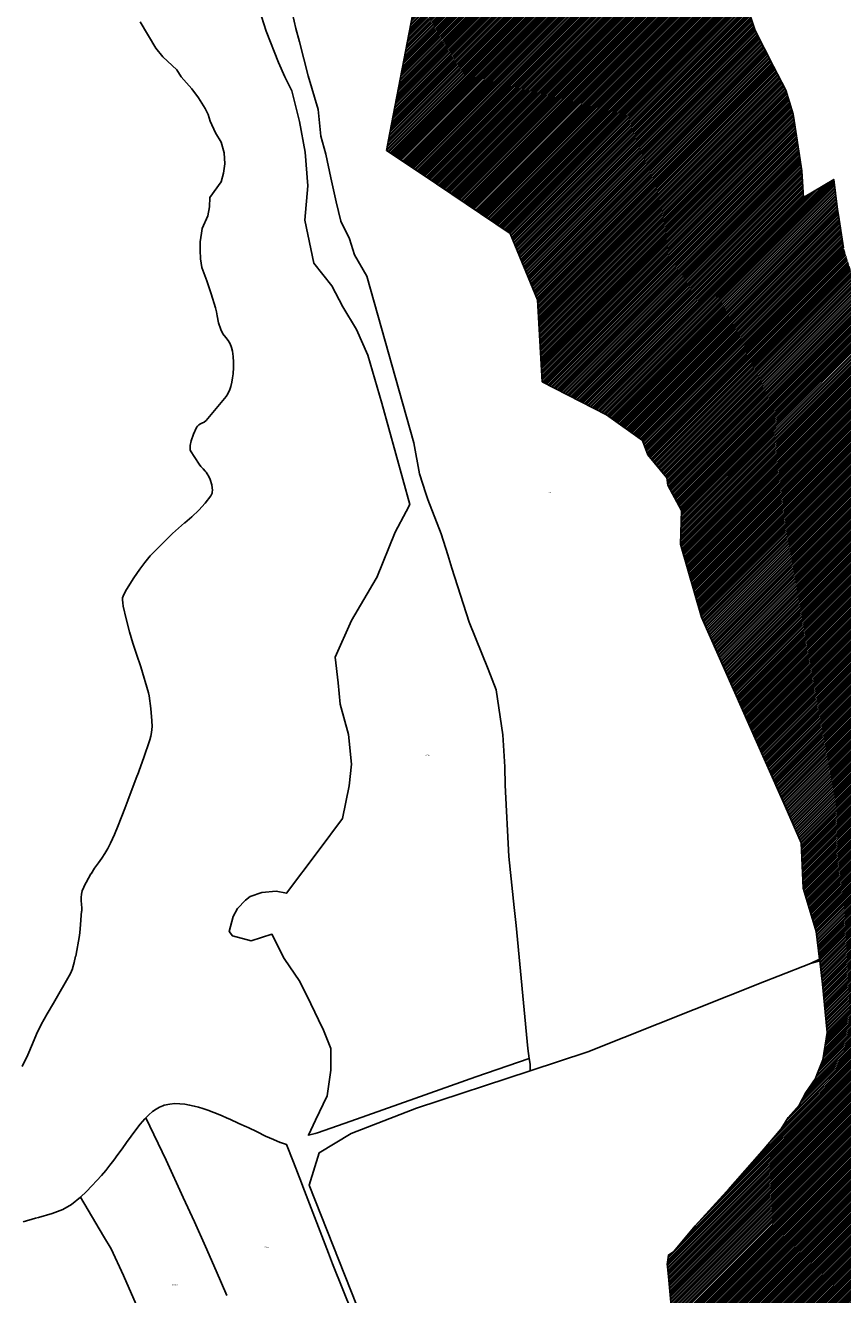
# Model space of a CAD drawing. Units: metres. Extents: x 501782 to 533155, y 9954790 to 9993623.
# Drawn here: x 514417 to 515090, y 9982759 to 9983804 of the extents above; entities that cross this region are included whole.
import ezdxf
from ezdxf.enums import TextEntityAlignment as Align

# ---------------------------------------------------------------- set-up
doc = ezdxf.new("R2010")
doc.units = ezdxf.units.M
doc.header["$MEASUREMENT"] = 0
for name, color, linetype in [('BRA_TUMBACO', 6, 'Continuous'), ('CLAVE_TUMBACO', 7, 'Continuous'), ('LOTE_TUMBACO', 5, 'Continuous')]:
    doc.layers.add(name, color=color, linetype=linetype)
doc.styles.add('Arial', font='arial.ttf')

msp = doc.modelspace()

# ---------------------------------------------------------------- hatches: boundary and pattern name
at = {"layer": 'BRA_TUMBACO', "linetype": 'Continuous', "lineweight": 13}
h = msp.add_hatch(dxfattribs=at)
h.set_pattern_fill('_USER', color=6, style=0)
h.set_pattern_definition([(45, (552036.2451, 9975398.1729), (-0.70710678, 0.70710678), [])])
h.paths.add_polyline_path([(514210.0739, 9986051.4475), (514222.5843, 9986049.4979), (514238.5067, 9986050.3103), (514250.2047, 9986052.5849), (514257.1911, 9986051.7725), (514267.2645, 9986047.5483), (514280.9123, 9986040.2369), (514292.1229, 9986032.6007), (514298.6219, 9986027.7267), (514308.3703, 9986024.3147), (514317.6313, 9986022.5275), (514326.0799, 9986022.2025), (514334.0411, 9986022.0401), (514346.0641, 9986018.7907), (514355.8125, 9986016.5161), (514367.8357, 9986010.3421), (514375.3093, 9986007.0927), (514385.3827, 9986005.1429), (514393.1815, 9986003.3557), (514400.0053, 9986003.1933), (514404.0671, 9986004.8181), (514413.1657, 9986009.0425), (514421.4519, 9986013.7541), (514426.9759, 9986015.7039), (514439.6489, 9986016.1913), (514447.6101, 9986017.0037), (514453.6215, 9986014.8915), (514464.3447, 9986006.4429), (514469.8689, 9985997.9943), (514478.9675, 9985987.5961), (514491.6403, 9985981.0971), (514509.8373, 9985974.9233), (514529.9841, 9985967.7745), (514540.0575, 9985963.8751), (514552.7305, 9985960.6255), (514566.0533, 9985959.0009), (514572.2273, 9985957.0513), (514578.4013, 9985952.5021), (514584.2503, 9985946.0031), (514588.4745, 9985938.2043), (514596.5983, 9985925.8563), (514611.8709, 9985913.5085), (514625.8435, 9985904.4099), (514638.5165, 9985896.2863), (514654.7639, 9985893.3619), (514676.8603, 9985894.3367), (514691.4829, 9985894.3367), (514700.5813, 9985893.6869), (514710.9797, 9985891.7373), (514720.7281, 9985888.4877), (514730.1515, 9985878.7393), (514739.2501, 9985865.0917), (514744.4493, 9985850.7939), (514746.3989, 9985829.9975), (514747.6987, 9985816.9995), (514748.0237, 9985810.5005), (514751.9231, 9985802.7019), (514757.4473, 9985797.8277), (514762.6465, 9985792.6285), (514771.7449, 9985785.1549), (514787.9923, 9985779.6307), (514799.0405, 9985773.7817), (514809.1951, 9985762.1649), (514813.1757, 9985750.8731), (514821.7057, 9985729.4265), (514827.0673, 9985714.8851), (514836.7345, 9985696.7693), (514846.5641, 9985689.3769), (514858.6601, 9985681.3301), (514869.5541, 9985674.6731), (514876.2155, 9985670.2863), (514880.1149, 9985665.8995), (514883.5269, 9985661.7565), (514886.9389, 9985657.6135), (514894.0877, 9985650.7895), (514898.9619, 9985645.6717), (514903.8361, 9985640.5537), (514912.9347, 9985630.4805), (514921.5457, 9985620.4071), (514932.2691, 9985609.3589), (514942.3423, 9985600.5853), (514946.2417, 9985595.0613), (514950.7911, 9985588.7249), (514953.0657, 9985581.2511), (514957.6149, 9985573.7773), (514966.5511, 9985565.9787), (514977.7617, 9985558.5049), (514989.7847, 9985552.9807), (515001.3203, 9985549.2439), (515007.1693, 9985544.3697), (515011.3937, 9985539.3331), (515014.4807, 9985531.3719), (515014.9681, 9985511.5501), (515014.8057, 9985501.6393), (515015.4557, 9985494.6529), (515015.9431, 9985486.5293), (515017.8927, 9985482.3049), (515020.4923, 9985477.1057), (515024.5541, 9985473.0439), (515034.6275, 9985467.3575), (515052.6621, 9985464.9203), (515062.4105, 9985464.4329), (515067.9347, 9985462.8083), (515072.8089, 9985461.8333), (515078.1705, 9985456.7967), (515079.9577, 9985451.1101), (515082.0699, 9985436.0001), (515082.0699, 9985424.1395), (515080.2827, 9985417.4781), (515073.7837, 9985404.1553), (515066.7975, 9985396.0317), (515056.7241, 9985385.3083), (515048.7629, 9985378.4845), (515042.1015, 9985374.0977), (515036.0901, 9985369.3859), (515028.6163, 9985362.7245), (515024.3919, 9985358.5001), (515021.6299, 9985353.1385), (515019.8427, 9985347.9395), (515019.6803, 9985344.6899), (515019.1929, 9985335.7539), (515019.6803, 9985323.0809), (515021.1427, 9985303.5841), (515022.6049, 9985289.6115), (515024.0671, 9985279.2131), (515024.0671, 9985271.2521), (515023.5797, 9985265.0779), (515022.9299, 9985253.0549), (515021.6301, 9985237.1325), (515020.3305, 9985221.8601), (515018.3807, 9985205.6127), (515016.4311, 9985189.3655), (515014.8063, 9985180.5917), (515014.8063, 9985173.7679), (515015.1313, 9985165.9693), (515016.4313, 9985153.6213), (515016.7561, 9985142.8979), (515016.7561, 9985133.1495), (515016.7563, 9985115.2775), (515015.7815, 9985098.7053), (515016.4313, 9985083.1077), (515016.4313, 9985073.6843), (515016.7563, 9985064.2609), (515015.4565, 9985056.4621), (515011.2323, 9985036.9653), (515009.2827, 9985019.4183), (515008.6329, 9985006.4203), (515008.9577, 9984990.1729), (515009.9327, 9984979.1249), (515012.5323, 9984965.4771), (515017.0815, 9984954.1039), (515024.2303, 9984935.2571), (515036.2129, 9984912.8357), (515045.7175, 9984896.8321), (515055.7503, 9984883.9155), (515060.2997, 9984873.1923), (515065.1739, 9984860.5193), (515067.4485, 9984847.8465), (515068.7483, 9984834.1987), (515067.1235, 9984826.0751), (515063.8741, 9984816.6515), (515061.5995, 9984807.8779), (515063.5493, 9984797.8047), (515068.0985, 9984788.7061), (515072.1603, 9984780.2575), (515077.0345, 9984773.2711), (515081.3401, 9984768.3767), (515085.6457, 9984763.4821), (515090.3575, 9984756.6583), (515099.3747, 9984745.3663), (515103.6803, 9984736.4303), (515108.9607, 9984728.9565), (515121.9585, 9984716.4461), (515134.3065, 9984704.6669), (515149.7009, 9984691.8721), (515164.1611, 9984681.5551), (515169.5227, 9984676.2747), (515174.4781, 9984665.9577), (515175.9811, 9984660.1899), (515177.4651, 9984655.2901), (515180.2055, 9984651.4163), (515185.0797, 9984649.4667), (515190.9287, 9984648.4919), (515201.6519, 9984650.4415), (515208.9225, 9984654.5033), (515218.9147, 9984656.8593), (515224.1139, 9984656.4531), (515230.0035, 9984655.8845), (515235.9745, 9984649.0605), (515239.8388, 9984642.5505), (515239.8951, 9984642.4557), (515239.873, 9984642.4183), (515234.3251, 9984633.0157), (515220.4989, 9984625.0957), (515208.8009, 9984613.0727), (515200.2951, 9984604.0207), (515192.8785, 9984589.6765), (515188.0043, 9984575.7037), (515185.2423, 9984564.1681), (515183.6175, 9984555.2321), (515181.5055, 9984546.9459), (515180.2057, 9984540.1221), (515180.1837, 9984539.8144), (515180.0403, 9984537.8074), (515179.8807, 9984535.5729), (515180.2057, 9984531.5109), (515181.5055, 9984528.7489), (515185.4049, 9984526.9617), (515188.0043, 9984526.1493), (515195.1533, 9984524.5247), (515218.5493, 9984532.3641), (515243.6515, 9984538.3755), (515270.4597, 9984541.3813), (515291.7437, 9984541.1377), (515304.5791, 9984540.3253), (515314.0837, 9984539.1069), (515320.1765, 9984531.7143), (515327.1629, 9984519.2851), (515328.6659, 9984502.6317), (515328.6659, 9984488.1715), (515327.7317, 9984477.4077), (515327.4067, 9984459.5355), (515330.3313, 9984437.1143), (515330.3313, 9984417.2925), (515331.6311, 9984406.8941), (515331.9561, 9984397.4707), (515335.5305, 9984388.3723), (515340.3611, 9984378.1074), (515340.7297, 9984377.3241), (515341.3862, 9984375.6173), (515343.9791, 9984368.8755), (515344.6291, 9984362.3765), (515344.9541, 9984357.5023), (515343.9793, 9984353.6029), (515334.6371, 9984347.0227), (515327.8537, 9984341.1331), (515321.2329, 9984336.7463), (515318.7147, 9984332.5219), (515317.3337, 9984326.3073), (515317.9835, 9984320.1739), (515321.8829, 9984311.0349), (515334.3527, 9984301.3271), (515349.8691, 9984290.4413), (515357.8303, 9984283.9425), (515374.1995, 9984271.3915), (515387.6441, 9984257.6219), (515391.7059, 9984252.5851), (515398.7737, 9984239.9935), (515402.1855, 9984222.6089), (515406.0445, 9984172.6077), (515407.3443, 9984157.3351), (515409.9439, 9984151.1613), (515414.1681, 9984145.6371), (515425.2163, 9984139.4631), (515442.1543, 9984133.7361), (515462.7477, 9984128.3337), (515476.5987, 9984125.2469), (515489.2715, 9984119.7227), (515499.3449, 9984113.9551), (515513.1553, 9984100.7947), (515521.5225, 9984088.8123), (515525.7469, 9984076.2207), (515531.4741, 9984067.3251), (515540.5727, 9984059.8515), (515550.9709, 9984053.6775), (515556.1701, 9984049.1283), (515561.6943, 9984041.9795), (515564.9437, 9984031.5811), (515564.2939, 9984017.6083), (515560.0695, 9984012.7341), (515553.5707, 9983997.4617), (515547.3967, 9983987.0635), (515545.6095, 9983981.8643), (515541.8727, 9983974.0655), (515540.5729, 9983967.4041), (515539.4355, 9983962.0425), (515540.5729, 9983956.1935), (515541.8727, 9983954.5687), (515545.4471, 9983953.1065), (515552.1085, 9983951.1567), (515560.8821, 9983950.5069), (515567.8683, 9983951.9691), (515576.4795, 9983955.0563), (515588.0151, 9983960.0929), (515598.4133, 9983964.3171), (515606.8619, 9983965.6169), (515612.3861, 9983960.7429), (515620.5099, 9983952.2943), (515630.5831, 9983942.2209), (515640.6565, 9983938.9715), (515662.9039, 9983933.6579), (515670.7471, 9983931.2301), (515675.4157, 9983925.0677), (515676.2093, 9983916.8509), (515674.8553, 9983912.7893), (515671.0739, 9983908.0741), (515667.5725, 9983901.8181), (515658.6505, 9983891.4113), (515655.5613, 9983878.6895), (515657.6205, 9983868.0991), (515663.1839, 9983861.1081), (515663.7909, 9983859.7777), (515666.1135, 9983856.1361), (515667.3741, 9983853.6617), (515669.2831, 9983851.5403), (515670.5953, 9983849.3667), (515673.5831, 9983844.4181), (515676.1509, 9983841.5235), (515678.8587, 9983837.6019), (515683.8915, 9983831.9655), (515689.6537, 9983823.3865), (515694.4759, 9983816.2067), (515699.9509, 9983808.0551), (515703.8345, 9983802.2727), (515709.2043, 9983794.2775), (515715.5071, 9983784.8937), (515719.7087, 9983778.6379), (515723.9155, 9983774.5891), (515734.0879, 9983772.4753), (515741.2775, 9983770.9813), (515744.7323, 9983767.2465), (515748.1871, 9983763.5117), (515752.2021, 9983757.0689), (515752.3697, 9983756.5223), (515754.3495, 9983750.0661), (515753.6025, 9983743.6235), (515753.3438, 9983742.9359), (515751.8285, 9983738.9083), (515749.9143, 9983736.4339), (515746.6931, 9983733.4927), (515745.0123, 9983730.1781), (515744.8257, 9983727.6103), (515745.5259, 9983724.3889), (515745.4793, 9983721.7279), (515742.4927, 9983718.6807), (515740.8113, 9983714.3219), (515739.1299, 9983709.9631), (515738.8209, 9983709.162), (515736.8973, 9983704.1751), (515736.3391, 9983702.7281), (515735.5645, 9983701.3707), (515733.4343, 9983697.6381), (515728.3455, 9983688.7211), (515726.1993, 9983683.7343), (515721.9963, 9983673.9683), (515721.5316, 9983670.1284), (515720.2223, 9983659.3091), (515721.3893, 9983648.9449), (515722.0017, 9983646.6774), (515724.8363, 9983636.1825), (515737.4493, 9983617.1519), (515750.5213, 9983605.6671), (515757.7511, 9983594.4225), (515757.2091, 9983577.1655), (515757.0223, 9983567.6415), (515750.4863, 9983543.1783), (515742.3221, 9983536.2381), (515734.8451, 9983528.6471), (515720.2521, 9983517.1361), (515718.5211, 9983515.6521), (515716.0591, 9983513.2041), (515707.4641, 9983502.1641), (515706.5851, 9983500.3201), (515700.7801, 9983487.0381), (515700.0771, 9983485.4941), (515700.3361, 9983481.5151), (515701.7061, 9983467.2081), (515702.0441, 9983464.5321), (515702.9551, 9983462.9051), (515705.3451, 9983460.3271), (515707.8081, 9983458.6181), (515710.9531, 9983456.8381), (515714.4731, 9983455.2401), (515717.2202, 9983454.7457), (515719.3071, 9983454.3701), (515724.2661, 9983453.4531), (515733.0609, 9983448.8497), (515741.9701, 9983442.8081), (515742.7181, 9983441.7991), (515743.2251, 9983440.6021), (515743.6761, 9983438.8331), (515743.5571, 9983437.1191), (515741.1391, 9983430.5551), (515740.1571, 9983426.6151), (515739.6866, 9983422.8565), (515739.6631, 9983422.6691), (515739.7871, 9983419.3501), (515740.4501, 9983416.2681), (515741.0081, 9983414.3591), (515744.1571, 9983407.6861), (515747.6591, 9983401.9069), (515748.3261, 9983400.8061), (515748.3651, 9983400.0731), (515748.1241, 9983399.6151), (515745.676, 9983398.2853), (515745.4841, 9983398.1811), (515742.3031, 9983397.1661), (515741.2951, 9983396.1231), (515740.4291, 9983393.9481), (515740.0851, 9983392.0491), (515739.9041, 9983389.8281), (515739.2591, 9983387.4951), (515738.0611, 9983384.9931), (515734.9021, 9983381.0791), (515732.2521, 9983379.9711), (515731.4091, 9983379.3231), (515731.3131, 9983378.7091), (515731.7451, 9983378.0881), (515732.6091, 9983376.9791), (515732.6901, 9983376.4071), (515731.7061, 9983375.0141), (515729.0211, 9983371.1821), (515727.6301, 9983368.9591), (515725.2691, 9983362.8841), (515724.9961, 9983358.7581), (515724.8311, 9983356.1681), (515725.3311, 9983354.0521), (515725.5711, 9983352.2481), (515725.0151, 9983349.9711), (515724.5781, 9983346.7261), (515724.4651, 9983344.7501), (515725.6211, 9983342.4071), (515726.0711, 9983339.8531), (515726.3651, 9983338.8391), (515726.5987, 9983338.5855), (515727.1021, 9983338.0391), (515728.722, 9983336.5044), (515728.7941, 9983336.4361), (515729.5251, 9983335.1961), (515729.9521, 9983334.2241), (515730.2371, 9983332.5071), (515730.4336, 9983329.0309), (515730.4881, 9983328.0671), (515729.5658, 9983326.163), (515728.4581, 9983323.8761), (515727.9031, 9983321.7301), (515728.2401, 9983320.6281), (515728.9301, 9983319.6521), (515729.9231, 9983318.3221), (515730.6971, 9983316.9501), (515730.8891, 9983314.7951), (515730.4221, 9983312.6921), (515730.5771, 9983311.0651), (515730.9131, 9983309.8301), (515730.8091, 9983308.6021), (515730.9301, 9983307.7651), (515732.1861, 9983306.3441), (515733.7541, 9983305.3571), (515735.2331, 9983304.1961), (515736.6991, 9983302.0681), (515738.0331, 9983299.9421), (515738.3681, 9983298.6201), (515738.5651, 9983296.9041), (515739.4231, 9983295.2681), (515743.333, 9983290.7263), (515747.9741, 9983285.3351), (515750.9692, 9983281.2509), (515754.2501, 9983276.7771), (515756.6821, 9983274.8491), (515759.8951, 9983272.2631), (515762.4151, 9983270.5081), (515764.1981, 9983269.6281), (515765.5911, 9983269.1851), (515767.4201, 9983268.8711), (515770.0993, 9983268.6291), (515771.5171, 9983268.5011), (515773.3021, 9983267.9691), (515775.9961, 9983266.0831), (515778.5111, 9983263.4571), (515780.4991, 9983260.8701), (515780.9007, 9983259.8481), (515781.2521, 9983258.9541), (515781.4001, 9983257.1281), (515781.0401, 9983255.0391), (515780.5971, 9983253.6921), (515780.1101, 9983252.3011), (515779.8011, 9983251.4311), (515779.4471, 9983250.5621), (515778.9611, 9983249.3451), (515778.2101, 9983247.4771), (515777.1981, 9983245.5221), (515768.9421, 9983232.5301), (515766.0415, 9983229.0937), (515760.9655, 9983223.0803), (515758.0651, 9983219.6441), (515755.768, 9983217.4923), (515751.7701, 9983213.7471), (515749.9681, 9983211.1081), (515748.9001, 9983207.2961), (515748.8191, 9983203.6011), (515749.3581, 9983200.4571), (515750.3911, 9983197.5571), (515751.5981, 9983196.0551), (515752.0311, 9983195.4951), (515753.5181, 9983194.2481), (515754.3241, 9983193.7491), (515756.3721, 9983193.1841), (515764.8301, 9983191.7681), (515767.5021, 9983191.0791), (515770.7691, 9983190.3461), (515774.2501, 9983189.9941), (515783.1541, 9983188.5211), (515804.7041, 9983183.1731), (515807.9041, 9983181.9251), (515825.6181, 9983173.2731), (515828.4471, 9983171.8421), (515832.7471, 9983168.6171), (515837.8642, 9983163.7205), (515850.5421, 9983151.5891), (515852.1341, 9983149.4871), (515852.6211, 9983148.3761), (515852.9231, 9983147.1431), (515852.7941, 9983146.0351), (515848.9971, 9983133.3371), (515848.8041, 9983131.1011), (515848.9861, 9983129.7961), (515850.3971, 9983123.7651), (515850.7001, 9983121.0931), (515850.9431, 9983119.4771), (515850.7461, 9983115.7501), (515849.7881, 9983106.6831), (515848.0721, 9983103.4421), (515846.8921, 9983101.7851), (515845.4071, 9983100.8081), (515844.7577, 9983100.4164), (515844.2931, 9983100.1361), (515843.8581, 9983099.3381), (515843.7301, 9983098.5381), (515844.8901, 9983096.2531), (515846.1691, 9983093.1671), (515846.8411, 9983091.9321), (515848.0071, 9983090.7561), (515850.1581, 9983089.3901), (515853.0511, 9983088.4511), (515855.3931, 9983088.1311), (515857.4281, 9983088.1821), (515859.6731, 9983088.6381), (515863.0921, 9983089.5601), (515865.4561, 9983090.5471), (515884.7391, 9983099.8101), (515886.5431, 9983100.7361), (515888.2241, 9983102.0361), (515891.4001, 9983105.0091), (515892.5841, 9983106.3721), (515898.9441, 9983114.3051), (515899.6911, 9983114.8621), (515900.5621, 9983115.2951), (515901.4321, 9983115.4161), (515902.2401, 9983115.5381), (515903.2941, 9983115.1621), (515904.8451, 9983114.1641), (515917.9791, 9983102.5711), (515924.6741, 9983096.1667), (515925.5361, 9983095.3421), (515926.1791, 9983094.6571), (515927.7291, 9983091.9211), (515929.2621, 9983087.3791), (515929.7921, 9983082.5731), (515929.7761, 9983079.4941), (515929.4581, 9983077.7091), (515928.8291, 9983075.3111), (515927.5821, 9983072.6691), (515926.4344, 9983070.9087), (515925.2721, 9983069.1261), (515924.7731, 9983068.3821), (515924.0241, 9983067.2661), (515923.7101, 9983066.0871), (515923.3172, 9983064.5627), (515922.8941, 9983062.9211), (515922.0821, 9983061.6811), (515921.2101, 9983060.8131), (515919.8411, 9983060.0721), (515918.3977, 9983059.648), (515911.8841, 9983057.7341), (515911.6351, 9983057.6313), (515911.1371, 9983057.4261), (515910.8887, 9983057.4265), (515910.2061, 9983057.4281), (515909.2121, 9983057.5561), (515908.3431, 9983057.8071), (515900.0341, 9983062.7391), (515898.7931, 9983063.1151), (515897.6141, 9983063.3671), (515896.3711, 9983063.3711), (515894.8171, 9983062.8781), (515893.3861, 9983061.9501), (515892.6827, 9983061.6247), (515888.1111, 9983059.5101), (515886.9569, 9983058.8919), (515885.9471, 9983058.3511), (515884.8941, 9983057.3711), (515883.5891, 9983055.5301), (515882.2801, 9983052.8881), (515882.023, 9983052.207), (515881.4681, 9983050.7371), (515882.0701, 9983047.9631), (515883.1071, 9983045.8631), (515884.3951, 9983044.3791), (515887.5311, 9983042.6381), (515890.4171, 9983040.4681), (515891.5851, 9983039.7231), (515893.3681, 9983038.7281), (515894.7171, 9983037.1811), (515895.7601, 9983036.2521), (515898.6481, 9983035.0351), (515900.0761, 9983034.7821), (515904.6661, 9983032.4701), (515920.1029, 9983024.3532), (515921.5351, 9983023.6001), (515922.1551, 9983023.2871), (515928.6661, 9983019.8851), (515940.6521, 9983012.6171), (515943.4811, 9983011.0631), (515946.4961, 9983009.8161), (515949.2581, 9983009.2301), (515953.0323, 9983007.8445), (515956.7205, 9983006.6307), (515959.5683, 9983005.8371), (515962.2865, 9983005.3011), (515966.4491, 9983002.3301), (515973.3051, 9983002.0571), (515981.3441, 9983001.4251), (515986.0921, 9983001.0051), (515986.1654, 9983000.9952), (515989.9181, 9983000.4897), (515990.5539, 9982999.9341), (515988.7402, 9982998.6544), (515711.8014, 9982803.241), (515688.2265, 9982786.6061), (515687.9669, 9982787.4319), (515661.9627, 9982870.1661), (515635.2527, 9982937.0563), (515625.8027, 9982950.0461), (515617.5827, 9982958.1761), (515606.4027, 9982967.9261), (515594.6027, 9982978.9063), (515585.0727, 9982986.0863), (515565.5527, 9983004.8363), (515556.4927, 9983017.3963), (515535.0327, 9983052.2663), (515521.2427, 9983072.1161), (515511.0027, 9983088.3661), (515504.1227, 9983101.4261), (515498.7327, 9983115.5363), (515487.4627, 9983152.9363), (515479.7927, 9983175.6761), (515470.9627, 9983194.9963), (515461.6427, 9983213.7863), (515450.5927, 9983239.7263), (515432.6927, 9983299.0263), (515425.9727, 9983336.7163), (515424.3627, 9983373.9663), (515424.6127, 9983403.6463), (515426.8727, 9983435.2263), (515430.4827, 9983476.2361), (515435.3227, 9983506.3661), (515442.7927, 9983542.4861), (515446.5927, 9983566.6661), (515444.9827, 9983588.0863), (515439.0127, 9983600.7563), (515429.8227, 9983616.1061), (515419.3427, 9983632.5963), (515411.8127, 9983644.4363), (515372.6027, 9983717.2063), (515340.9227, 9983772.5963), (515322.5701, 9983803.0763), (515304.7793, 9983823.3245), (515283.1659, 9983848.6507), (515254.8459, 9983882.7145), (515240.1891, 9983899.8227), (515206.3055, 9983930.9483), (515184.3093, 9983956.1011), (515181.2887, 9983966.3457), (515158.6247, 9983992.2839), (515107.1235, 9984074.8207), (515089.5799, 9984102.2679), (515076.5019, 9984127.8617), (515066.6385, 9984150.1841), (515059.0891, 9984168.7199), (515037.0545, 9984218.2973), (515004.4341, 9984259.3817), (514993.4925, 9984273.1621), (514958.2311, 9984322.6119), (514916.3609, 9984375.1527), (514873.3321, 9984426.9651), (514848.1189, 9984489.2015), (514809.1027, 9984545.5813), (514791.2809, 9984591.8293), (514770.2209, 9984646.3663), (514749.9037, 9984711.7289), (514730.1974, 9984772.1655), (514723.5067, 9984792.6849), (514717.7677, 9984817.1751), (514718.2023, 9984838.3553), (514719.7661, 9984876.4947), (514719.9957, 9984882.0945), (514717.2109, 9984907.8015), (514718.6085, 9984941.0623), (514715.6335, 9984992.1739), (514714.3863, 9985029.2189), (514714.2729, 9985041.6887), (514715.6811, 9985053.0157), (514714.2837, 9985092.6611), (514713.4853, 9985163.5525), (514708.1267, 9985180.4171), (514683.6897, 9985217.0649), (514660.8783, 9985267.2927), (514623.3323, 9985347.1549), (514603.324, 9985389.7135), (514579.7215, 9985439.9171), (514543.5813, 9985463.8444), (514456.0586, 9985521.7904), (514300.2193, 9985624.9665), (514301.9343, 9985605.7875), (514357.7227, 9985553.7947), (514407.6257, 9985496.2902), (514426.7907, 9985474.2059), (514450.8135, 9985452.5455), (514504.5279, 9985404.1133), (514554.4485, 9985343.6703), (514582.9265, 9985275.5489), (514578.0317, 9985242.1347), (514560.6707, 9985199.6369), (514555.2415, 9985186.3467), (514546.6471, 9985176.9824), (514532.7015, 9985161.7877), (514494.6789, 9985171.2697), (514486.9405, 9985163.5507), (514487.3189, 9985160.6701), (514509.0047, 9985149.0911), (514523.7827, 9985137.0489), (514528.6987, 9985125.676), (514554.4559, 9985066.0879), (514565.5487, 9985057.8477), (514577.6469, 9985048.8605), (514583.8111, 9985038.8793), (514596.7515, 9985000.2789), (514601.8583, 9984930.3583), (514597.7765, 9984914.4837), (514596.8273, 9984910.792), (514595.6793, 9984906.3271), (514585.7023, 9984869.4041), (514573.5091, 9984848.4549), (514519.7869, 9984847.0179), (514487.8897, 9984842.5787), (514501.1563, 9984813.4399), (514503.0231, 9984809.3399), (514504.6949, 9984805.6677), (514514.7077, 9984760.6951), (514532.4433, 9984734.4343), (514547.9831, 9984722.8473), (514546.3177, 9984709.7063), (514545.9279, 9984706.6315), (514567.1231, 9984643.7173), (514584.8979, 9984593.3319), (514613.3537, 9984578.0161), (514620.4793, 9984579.1005), (514638.3419, 9984581.8193), (514640.9943, 9984579.3351), (514661.5987, 9984560.0375), (514670.1657, 9984548.5623), (514683.3837, 9984529.3169), (514693.1505, 9984520.3173), (514715.6187, 9984509.5111), (514719.4607, 9984507.6631), (514726.0495, 9984497.7375), (514741.0765, 9984475.0993), (514746.7585, 9984460.4065), (514749.0691, 9984454.4313), (514769.7907, 9984372.0397), (514776.3329, 9984338.8691), (514788.4515, 9984285.8673), (514800.2047, 9984244.5313), (514822.7155, 9984253.0147), (514824.3093, 9984253.6657), (514842.2973, 9984261.0121), (514853.3383, 9984265.5211), (514868.3315, 9984246.9137), (514933.2383, 9984164.5287), (514951.3361, 9984142.3093), (514952.9959, 9984140.0755), (514969.2431, 9984118.2085), (514981.1517, 9984097.1661), (514999.9845, 9984056.4565), (515023.1507, 9984003.4969), (515040.8907, 9983965.8181), (515051.8979, 9983942.4389), (515038.7683, 9983937.3083), (515027.7069, 9983932.9857), (515026.2207, 9983916.6277), (515025.7742, 9983915.5285), (515024.5927, 9983912.6199), (515020.8367, 9983903.3731), (515016.4147, 9983889.8003), (515015.6753, 9983885.7067), (515008.4407, 9983845.6501), (515007.7259, 9983841.6927), (515011.0955, 9983819.1853), (515017.5951, 9983799.2115), (515032.6855, 9983769.7715), (515042.7687, 9983750.0999), (515048.7927, 9983730.5339), (515049.0543, 9983728.8395), (515056.0157, 9983683.7255), (515057.4523, 9983661.7985), (515082.2703, 9983676.7233), (515085.4629, 9983651.9959), (515086.2975, 9983647.2567), (515090.4401, 9983620.5695), (515094.6335, 9983607.2569), (515096.9779, 9983599.9239), (515104.0529, 9983583.7427), (515107.4057, 9983576.2959), (515114.9509, 9983559.5375), (515114.8735, 9983556.6985), (515113.4849, 9983553.4845), (515110.2159, 9983545.9189), (515117.3963, 9983529.9301), (515123.4493, 9983514.9305), (515129.0735, 9983495.5897), (515136.8147, 9983474.7431), (515149.3945, 9983442.7411), (515162.8977, 9983405.6671), (515173.1531, 9983375.5531), (515178.5949, 9983358.4445), (515186.0431, 9983334.3525), (515205.5329, 9983270.5513), (515209.5819, 9983257.6303), (515222.5607, 9983225.5267), (515255.7163, 9983112.8917), (515270.1943, 9983063.7083), (515271.3949, 9983053.5105), (515273.6905, 9983044.3287), (515275.3943, 9983037.5139), (515276.0335, 9983034.9575), (515276.0978, 9983034.7003), (515276.6825, 9983032.3615), (515276.9266, 9983031.5987), (515282.6243, 9983013.7961), (515288.8161, 9983000.9893), (515290.6229, 9982995.2399), (515293.5583, 9982982.3993), (515295.3537, 9982973.7991), (515299.9583, 9982959.0281), (515306.7441, 9982940.7641), (515310.9695, 9982930.9297), (515318.8359, 9982913.9057), (515321.7397, 9982908.0835), (515332.4387, 9982892.2687), (515335.0271, 9982888.7905), (515337.8015, 9982885.0619), (515343.6887, 9982878.1735), (515346.0645, 9982875.8465), (515352.1047, 9982871.4129), (515360.0251, 9982865.4427), (515377.9005, 9982846.5931), (515388.9255, 9982833.7721), (515404.9273, 9982815.3873), (515414.4037, 9982805.0993), (515415.9519, 9982803.2939), (515422.2258, 9982795.9765), (515422.6182, 9982795.5188), (515428.5941, 9982788.5491), (515430.4033, 9982786.4387), (515436.2289, 9982778.7963), (515447.9249, 9982765.4123), (515532.2627, 9982701.3477), (515542.2297, 9982689.0389), (515542.3122, 9982688.9369), (515542.6633, 9982688.5031), (515526.3389, 9982675.5423), (515494.9457, 9982656.1281), (515472.9725, 9982639.6083), (515434.2721, 9982613.4375), (515394.7445, 9982586.6933), (515387.9355, 9982583.6621), (515375.5167, 9982578.2131), (515348.7185, 9982564.4895), (515318.9215, 9982547.2709), (515280.2313, 9982529.1935), (515265.5071, 9982522.6851), (515264.5927, 9982524.4347), (515258.1511, 9982521.5053), (515260.1411, 9982517.6651), (515262.9629, 9982509.8705), (515264.4707, 9982505.7055), (515265.4965, 9982502.8719), (515235.2737, 9982496.2677), (515220.1241, 9982492.7069), (515216.2317, 9982491.7919), (515209.7771, 9982492.0419), (515198.9489, 9982489.7485), (515190.7077, 9982487.6377), (515178.8645, 9982484.8659), (515174.6595, 9982484.1011), (515165.3489, 9982482.4075), (515112.4271, 9982466.9039), (515066.3075, 9982454.3213), (515029.1323, 9982444.7795), (515023.5087, 9982465.9607), (515017.6643, 9982491.0373), (515010.1095, 9982520.2177), (515001.2105, 9982547.6401), (514991.6873, 9982561.6195), (514991.6773, 9982561.6557), (514953.2463, 9982699.2199), (514946.4523, 9982770.9769), (514945.3881, 9982782.2173), (514945.2203, 9982783.9889), (514946.1971, 9982791.6755), (514950.6939, 9982794.6735), (514968.3067, 9982815.6591), (514994.0299, 9982843.8833), (514995.2881, 9982845.2639), (515023.3937, 9982877.1169), (515039.1329, 9982895.4795), (515044.7541, 9982904.8481), (515053.7479, 9982914.9661), (515059.3691, 9982925.4589), (515067.2385, 9982937.0759), (515068.3305, 9982939.8741), (515073.2345, 9982952.4403), (515076.7945, 9982974.7375), (515073.0469, 9983014.4603), (515070.7289, 9983033.6665), (515070.5361, 9983035.2639), (515067.8005, 9983057.9305), (515057.2701, 9983093.6201), (515055.5969, 9983130.8693), (515042.2743, 9983160.9853), (515026.0727, 9983197.6091), (514973.4627, 9983316.5343), (514956.1689, 9983376.6179), (514956.9023, 9983404.3397), (514945.7857, 9983425.3071), (514944.9357, 9983431.1025), (514929.4209, 9983450.0563), (514924.9259, 9983462.0727), (514895.3453, 9983483.0851), (514842.2149, 9983510.2739), (514838.4241, 9983577.6083), (514816.0713, 9983632.3081), (514743.5811, 9983680.9661), (514714.2823, 9983700.6323), (514717.0437, 9983714.9811), (514754.6747, 9983910.5253), (514718.0187, 9983997.9443), (514681.9729, 9984031.8665), (514640.6319, 9984070.7719), (514593.2723, 9984057.3345), (514532.4059, 9984077.9839), (514504.0703, 9984126.7595), (514489.2243, 9984135.4131), (514412.7317, 9984242.3629), (514383.5823, 9984304.0641), (514378.9585, 9984317.3341), (514343.9025, 9984330.7481), (514334.1557, 9984334.4775), (514345.9913, 9984358.2847), (514350.8731, 9984368.1047), (514353.1649, 9984395.5837), (514330.5077, 9984422.9629), (514327.4171, 9984424.8921), (514284.6935, 9984451.5601), (514288.5991, 9984467.0963), (514299.7417, 9984511.4223), (514312.0335, 9984560.3191), (514327.4091, 9984621.4833), (514310.2345, 9984641.0277), (514273.1973, 9984683.1749), (514239.7944, 9984753.5486), (514218.0577, 9984799.3437), (514222.6669, 9984824.1857), (514232.7411, 9984878.4839), (514280.5253, 9984896.6559), (514298.7731, 9984907.7913), (514319.8469, 9984968.6753), (514314.2347, 9985004.1553), (514315.5549, 9985032.9277), (514305.2883, 9985066.7073), (514264.5739, 9985105.4935), (514253.9063, 9985132.4139), (514232.0183, 9985155.2117), (514196.7353, 9985174.6129), (514187.5035, 9985179.6891), (514194.9221, 9985190.3731), (514235.9337, 9985249.4375), (514304.8705, 9985299.4309), (514287.6601, 9985354.7897), (514264.5339, 9985375.1525), (514247.5683, 9985401.2617), (514217.1611, 9985432.2203), (514178.4747, 9985459.8819), (514133.0805, 9985503.6647), (514086.9805, 9985558.9189), (514033.0275, 9985609.2009), (514024.8411, 9985619.9495), (514010.8293, 9985646.7853), (513978.2013, 9985790.2267), (513977.2693, 9985794.3239), (513978.6681, 9985800.2585), (513983.5009, 9985820.7633), (513983.9017, 9985824.5083), (513983.0287, 9985836.6819), (513983.2933, 9985844.6021), (513983.7245, 9985846.4303), (513987.9205, 9985856.9817), (513996.0167, 9985872.3563), (513999.6075, 9985880.8741), (514003.3265, 9985895.6077), (514006.8405, 9985906.2343), (514006.8643, 9985915.0249), (514003.7407, 9985927.7367), (514002.4969, 9985932.7977), (514001.9245, 9985940.3231), (514003.0193, 9985943.6167), (514003.8843, 9985946.2195), (514004.5651, 9985947.7195), (514004.6073, 9985947.7645), (514010.8927, 9985950.4241), (514020.3345, 9985960.3009), (514026.3283, 9985965.4341), (514030.9459, 9985971.0579), (514038.1925, 9985982.7225), (514044.0347, 9985997.3537), (514045.9889, 9986003.5387), (514048.5635, 9986008.9993), (514052.9589, 9986016.5609), (514055.6423, 9986023.7569), (514056.9963, 9986029.6511), (514057.9253, 9986044.0797), (514059.5289, 9986053.3921), (514062.1485, 9986061.4417), (514063.6373, 9986070.7767), (514065.4219, 9986076.7045), (514067.9367, 9986082.0093), (514069.5911, 9986086.7707), (514075.0487, 9986091.8843), (514079.0059, 9986096.3393), (514087.7681, 9986106.2041), (514091.7665, 9986113.0303), (514101.6961, 9986127.0173), (514104.6285, 9986119.6861), (514108.4615, 9986112.9787), (514109.8277, 9986110.5877), (514122.1681, 9986100.1355), (514134.1987, 9986093.0405), (514144.0029, 9986091.3717), (514149.4711, 9986090.4411), (514159.2195, 9986085.5669), (514171.7301, 9986077.7681), (514179.8537, 9986069.8069), (514187.4901, 9986062.4957), (514193.9889, 9986058.5963), (514202.2751, 9986054.6969)])

# ---------------------------------------------------------------- linework, layer by layer
at = {"layer": 'BRA_TUMBACO', "flags": 128}
for points in [[(514953.2463, 9982699.2199), (514946.4523, 9982770.9769), (514945.3881, 9982782.2173), (514945.2203, 9982783.9889), (514946.1971, 9982791.6755), (514950.6939, 9982794.6735), (514968.3067, 9982815.6591), (514994.0299, 9982843.8833), (514995.2881, 9982845.2639), (515023.3937, 9982877.1169), (515039.1329, 9982895.4795), (515044.7541, 9982904.8481), (515053.7479, 9982914.9661), (515059.3691, 9982925.4589), (515067.2385, 9982937.0759), (515068.3305, 9982939.8741), (515073.2345, 9982952.4403), (515076.7945, 9982974.7375), (515073.0469, 9983014.4603), (515070.7289, 9983033.6665), (515070.5361, 9983035.2639), (515067.8005, 9983057.9305), (515057.2701, 9983093.6201), (515055.5969, 9983130.8693), (515042.2743, 9983160.9853), (515026.0727, 9983197.6091), (514973.4627, 9983316.5343), (514956.1689, 9983376.6179), (514956.9023, 9983404.3397), (514945.7857, 9983425.3071), (514944.9357, 9983431.1025), (514929.4209, 9983450.0563), (514924.9259, 9983462.0727), (514895.3453, 9983483.0851), (514842.2149, 9983510.2739), (514838.4241, 9983577.6083), (514816.0713, 9983632.3081), (514743.5811, 9983680.9661), (514714.2823, 9983700.6323), (514717.0437, 9983714.9811), (514754.6747, 9983910.5253)], [(515011.0955, 9983819.1853), (515017.5951, 9983799.2115), (515032.6855, 9983769.7715), (515042.7687, 9983750.0999), (515048.7927, 9983730.5339), (515049.0543, 9983728.8395), (515056.0157, 9983683.7255), (515057.4523, 9983661.7985), (515082.2703, 9983676.7233), (515085.4629, 9983651.9959), (515086.2975, 9983647.2567), (515090.4401, 9983620.5695)]]:
    msp.add_lwpolyline(points, dxfattribs=at)
at = {"layer": 'LOTE_TUMBACO'}
for points in [[(514754.6747, 9983910.5253), (514717.0437, 9983714.9811), (514714.2823, 9983700.6323), (514743.5811, 9983680.9661), (514816.0713, 9983632.3081), (514838.4241, 9983577.6083), (514842.2149, 9983510.2739), (514895.3453, 9983483.0851), (514924.9259, 9983462.0727), (514929.4209, 9983450.0563), (514944.9357, 9983431.1025), (514945.7857, 9983425.3071), (514956.9023, 9983404.3397), (514956.1689, 9983376.6179), (514973.4627, 9983316.5343), (515026.0727, 9983197.6091), (515042.2743, 9983160.9853), (515055.5969, 9983130.8693), (515057.2701, 9983093.6201), (515067.8005, 9983057.9305), (515070.5361, 9983035.2639), (515070.7289, 9983033.6665), (515063.1869, 9983031.7083), (515036.5539, 9983021.1391), (515025.405, 9983016.7145), (514879.9187, 9982958.9783), (514832.4105, 9982943.3587), (514832.5161, 9982948.7575), (514831.7635, 9982953.3987), (514830.4413, 9982961.5507), (514821.0325, 9983062.8901), (514819.3593, 9983077.7039), (514814.7699, 9983119.6579), (514811.8241, 9983178.2515), (514811.4923, 9983193.5189), (514810.0317, 9983219.7083), (514804.5897, 9983256.8041), (514797.8499, 9983273.6969), (514782.3303, 9983312.5357), (514768.0031, 9983356.7845), (514764.5983, 9983367.7653), (514759.2137, 9983385.1301), (514748.1269, 9983413.3721), (514746.5375, 9983418.3811), (514741.3959, 9983434.5845), (514736.7101, 9983460.0501), (514697.9511, 9983597.1887), (514687.8655, 9983614.6177), (514683.7285, 9983627.8011), (514676.6785, 9983642.4605), (514672.8791, 9983658.4001), (514668.2831, 9983678.0039), (514664.1515, 9983697.4625), (514660.2837, 9983712.4083), (514658.0163, 9983734.3457), (514649.7263, 9983761.9969), (514646.0721, 9983776.1217), (514642.4961, 9983789.9651), (514639.6545, 9983801.0507), (514636.8517, 9983813.1457)], [(514953.2463, 9982699.2199), (514946.4523, 9982770.9769), (514945.3881, 9982782.2173), (514945.2203, 9982783.9889), (514946.1971, 9982791.6755), (514950.6939, 9982794.6735), (514968.3067, 9982815.6591), (514994.0299, 9982843.8833), (514995.2881, 9982845.2639), (515023.3937, 9982877.1169), (515039.1329, 9982895.4795), (515044.7541, 9982904.8481), (515053.7479, 9982914.9661), (515059.3691, 9982925.4589), (515067.2385, 9982937.0759), (515068.3305, 9982939.8741), (515073.2345, 9982952.4403), (515076.7945, 9982974.7375), (515073.0469, 9983014.4603), (515070.7289, 9983033.6665), (515070.5361, 9983035.2639), (515067.8005, 9983057.9305), (515057.2701, 9983093.6201), (515055.5969, 9983130.8693), (515042.2743, 9983160.9853), (515026.0727, 9983197.6091), (514973.4627, 9983316.5343), (514956.1689, 9983376.6179), (514956.9023, 9983404.3397), (514945.7857, 9983425.3071), (514944.9357, 9983431.1025), (514929.4209, 9983450.0563), (514924.9259, 9983462.0727), (514895.3453, 9983483.0851), (514842.2149, 9983510.2739), (514838.4241, 9983577.6083), (514816.0713, 9983632.3081), (514743.5811, 9983680.9661), (514714.2823, 9983700.6323), (514717.0437, 9983714.9811), (514754.6747, 9983910.5253)], [(514636.8517, 9983813.1457), (514639.6545, 9983801.0507), (514642.4961, 9983789.9651), (514646.0721, 9983776.1217), (514649.7263, 9983761.9969), (514658.0163, 9983734.3457), (514660.2837, 9983712.4083), (514664.1515, 9983697.4625), (514668.2831, 9983678.0039), (514672.8791, 9983658.4001), (514676.6785, 9983642.4605), (514683.7285, 9983627.8011), (514687.8655, 9983614.6177), (514697.9511, 9983597.1887), (514736.7101, 9983460.0501), (514741.3959, 9983434.5845), (514746.5375, 9983418.3811), (514748.1269, 9983413.3721), (514759.2137, 9983385.1301), (514764.5983, 9983367.7653), (514768.0031, 9983356.7845), (514782.3303, 9983312.5357), (514797.8499, 9983273.6969), (514804.5897, 9983256.8041), (514810.0317, 9983219.7083), (514811.4923, 9983193.5189), (514811.8241, 9983178.2515), (514814.7699, 9983119.6579), (514819.3593, 9983077.7039), (514821.0325, 9983062.8901), (514830.4413, 9982961.5507), (514831.7635, 9982953.3987), (514787.6361, 9982938.3035), (514737.4869, 9982920.5539), (514684.8143, 9982901.9161), (514657.3653, 9982892.2107), (514655.5735, 9982891.7211), (514650.0025, 9982890.1991), (514655.7709, 9982902.6115), (514665.4663, 9982922.7743), (514668.3423, 9982943.7425), (514668.3423, 9982961.5175), (514661.6964, 9982978.1188), (514661.6285, 9982978.2883), (514651.8293, 9982998.2985), (514642.7871, 9983016.7635), (514630.0823, 9983035.7181), (514619.9637, 9983055.6219), (514602.7089, 9983050.1935), (514587.3713, 9983054.4489), (514584.8389, 9983058.0565), (514588.0261, 9983070.1351), (514591.5705, 9983076.7551), (514598.1023, 9983083.7713), (514602.0895, 9983086.8405), (514611.7381, 9983089.9745), (514623.4781, 9983091.0079), (514631.9991, 9983089.4113), (514657.9979, 9983124.1581), (514677.9189, 9983150.7821), (514683.4663, 9983177.8631), (514685.2793, 9983195.6967), (514682.8295, 9983220.0707), (514676.0127, 9983244.8707), (514674.4243, 9983262.5567), (514672.0279, 9983283.6275), (514685.4145, 9983313.7093), (514705.7579, 9983348.2739), (514706.3631, 9983349.3021), (514721.4245, 9983386.4293), (514730.2823, 9983403.5322), (514733.3287, 9983409.4143), (514710.4123, 9983492.6123), (514698.8489, 9983532.0699), (514689.5081, 9983553.1721), (514678.2601, 9983571.8091), (514669.1409, 9983589.2157), (514654.4051, 9983607.7945), (514646.9621, 9983643.2189), (514649.5303, 9983671.5843), (514647.2325, 9983699.2743), (514642.5931, 9983724.3251), (514636.2437, 9983749.6097), (514630.6419, 9983761.0817), (514625.3169, 9983773.0099), (514615.2529, 9983798.7839), (514609.5041, 9983816.8845)], [(515090.4401, 9983620.5695), (515086.2975, 9983647.2567), (515085.4629, 9983651.9959), (515082.2703, 9983676.7233), (515057.4523, 9983661.7985), (515056.0157, 9983683.7255), (515049.0543, 9983728.8395), (515048.7927, 9983730.5339), (515042.7687, 9983750.0999), (515032.6855, 9983769.7715), (515017.5951, 9983799.2115), (515011.0955, 9983819.1853)], [(515011.0955, 9983819.1853), (515017.5951, 9983799.2115), (515032.6855, 9983769.7715), (515042.7687, 9983750.0999), (515048.7927, 9983730.5339), (515049.0543, 9983728.8395), (515056.0157, 9983683.7255), (515057.4523, 9983661.7985), (515082.2703, 9983676.7233), (515085.4629, 9983651.9959), (515086.2975, 9983647.2567), (515090.4401, 9983620.5695)], [(514511.4271, 9983806.3523), (514524.3767, 9983784.8325), (514530.2567, 9983777.6125), (514541.6165, 9983766.9627), (514545.2363, 9983761.2627), (514554.1063, 9983751.4127), (514559.5561, 9983743.8329), (514565.0361, 9983735.2029), (514567.4859, 9983730.2529), (514568.9859, 9983724.8329), (514573.3559, 9983715.0231), (514578.0157, 9983707.4131), (514580.6757, 9983698.5931), (514581.0557, 9983689.5333), (514580.1557, 9983682.0033), (514578.1857, 9983674.7133), (514568.8157, 9983661.9833), (514568.4757, 9983654.2135), (514567.2857, 9983646.8735), (514562.5957, 9983636.4835), (514561.8457, 9983632.5135), (514560.9687, 9983625.5101), (514560.7239, 9983618.4275), (514561.1181, 9983611.3517), (514562.1419, 9983604.3713), (514566.2953, 9983593.4037), (514569.9375, 9983582.5061), (514573.4151, 9983570.9739), (514574.2237, 9983567.7297), (514574.8085, 9983564.4377), (514575.9473, 9983558.8251), (514577.7351, 9983553.3841), (514577.7831, 9983553.2637), (514579.5615, 9983549.8259), (514581.9571, 9983546.7859), (514582.0507, 9983546.6871), (514584.0095, 9983544.2609), (514585.5921, 9983541.5309), (514586.7347, 9983538.5895), (514587.4049, 9983535.5441), (514587.9289, 9983530.9259), (514588.2019, 9983526.2789), (514588.2219, 9983521.6241), (514587.9897, 9983516.9821), (514587.9841, 9983516.9101), (514587.5825, 9983513.3743), (514586.9317, 9983509.8667), (514586.0359, 9983506.4137), (514584.9023, 9983503.0405), (514584.8547, 9983502.9143), (514583.6913, 9983500.4211), (514582.1701, 9983498.1285), (514582.1529, 9983498.1063), (514574.1395, 9983488.1583), (514565.8103, 9983478.4731), (514565.7849, 9983478.4445), (514564.2153, 9983477.0987), (514562.3427, 9983476.2223), (514561.0015, 9983475.6591), (514559.7699, 9983474.8351), (514559.3328, 9983474.3995), (514558.7203, 9983473.7891), (514557.9049, 9983472.5845), (514555.3559, 9983467.2557), (514553.3921, 9983461.6843), (514553.3601, 9983461.5749), (514552.6401, 9983457.9397), (514552.5649, 9983454.2347), (514552.8373, 9983453.3961), (514559.9347, 9983442.5047), (514561.4825, 9983440.4639), (514563.2441, 9983438.6047), (514565.0717, 9983436.6675), (514565.6728, 9983435.8635), (514566.6767, 9983434.5205), (514568.0257, 9983432.2039), (514569.0945, 9983429.7649), (514570.3419, 9983425.3723), (514570.8787, 9983420.8377), (514570.7484, 9983419.7835), (514570.5995, 9983418.5785), (514569.6183, 9983416.5247), (514569.6045, 9983416.5049), (514564.9059, 9983410.3137), (514559.7263, 9983404.4875), (514554.1103, 9983399.0809), (514548.1101, 9983394.1405), (514548.0603, 9983394.1027), (514542.9245, 9983389.9285), (514538.0747, 9983385.4251), (514520.8221, 9983368.2185), (514520.7815, 9983368.1777), (514519.8091, 9983367.1159), (514519.7749, 9983367.0751), (514515.3669, 9983361.5967), (514511.1613, 9983355.9615), (514506.2069, 9983348.8449), (514501.4649, 9983341.5853), (514499.3125, 9983337.8597), (514497.4641, 9983333.9743), (514497.0039, 9983332.4567), (514496.8849, 9983330.8753), (514497.0995, 9983328.2277), (514497.5577, 9983325.6113), (514500.0323, 9983315.0889), (514502.7447, 9983304.6255), (514502.7909, 9983304.4557), (514505.4697, 9983295.2369), (514508.4633, 9983286.1153), (514508.4889, 9983286.0419), (514508.4987, 9983286.0133), (514511.8945, 9983275.5657), (514518.2185, 9983254.2317), (514518.7543, 9983251.8659), (514520.2079, 9983241.5473), (514521.1633, 9983231.1709), (514521.2299, 9983226.4735), (514520.7943, 9983221.7959), (514520.1859, 9983218.6259), (514519.3069, 9983215.5199), (514519.0729, 9983214.8319), (514514.3583, 9983200.9735), (514509.1503, 9983186.5177), (514509.0941, 9983186.3661), (514501.2913, 9983165.6691), (514498.7187, 9983159.0696), (514493.2575, 9983145.0603), (514490.2293, 9983137.7543), (514486.9741, 9983130.5465), (514484.8415, 9983126.3167), (514482.4789, 9983122.2027), (514479.8963, 9983118.2231), (514477.1053, 9983114.3955), (514477.0737, 9983114.3547), (514473.9123, 9983109.9899), (514471.0261, 9983105.4385), (514470.9543, 9983105.3167), (514465.0971, 9983094.6315), (514465.0395, 9983094.5181), (514463.8343, 9983091.2867), (514463.2885, 9983088.5759), (514462.9915, 9983085.8151), (514462.9485, 9983083.0385), (514463.1587, 9983080.2813), (514463.1759, 9983080.1381), (514463.3713, 9983077.4487), (514463.3265, 9983074.7525), (514463.3243, 9983074.7167), (514462.2251, 9983060.1089), (514462.2087, 9983059.9233), (514461.5441, 9983054.5869), (514458.3923, 9983037.6267), (514458.3841, 9983037.5871), (514457.1657, 9983032.4443), (514455.7087, 9983027.3639), (514455.6945, 9983027.3185), (514454.0497, 9983023.2689), (514454.0389, 9983023.2471), (514440.2269, 9982998.8757), (514434.9087, 9982990.2805), (514430.0141, 9982981.4373), (514426.1855, 9982973.5431), (514422.8321, 9982965.4357), (514419.1293, 9982956.5565), (514419.0841, 9982956.4575), (514414.4453, 9982946.8195)], [(514694.6497, 9982737.5335), (514650.6209, 9982849.3185), (514658.8309, 9982875.8285), (514685.0207, 9982891.7883), (514738.9501, 9982912.6383), (514832.4105, 9982943.3587), (514879.9187, 9982958.9783), (515025.405, 9983016.7145), (515036.5539, 9983021.1391), (515063.1869, 9983031.7083), (515070.5361, 9983035.2639), (515070.7289, 9983033.6665), (515073.0469, 9983014.4603), (515076.7945, 9982974.7375), (515073.2345, 9982952.4403), (515068.3305, 9982939.8741), (515067.2385, 9982937.0759), (515059.3691, 9982925.4589), (515053.7479, 9982914.9661), (515044.7541, 9982904.8481), (515039.1329, 9982895.4795), (515023.3937, 9982877.1169), (514995.2881, 9982845.2639), (514994.0299, 9982843.8833), (514968.3067, 9982815.6591), (514950.6939, 9982794.6735), (514946.1971, 9982791.6755), (514945.2203, 9982783.9889), (514945.3881, 9982782.2173), (514946.4523, 9982770.9769), (514953.2463, 9982699.2199)], [(514582.7673, 9982758.4733), (514573.9131, 9982778.6441), (514565.2515, 9982798.8401), (514556.2939, 9982818.9313), (514546.9047, 9982839.1589), (514532.8449, 9982869.8885), (514516.1643, 9982904.6761), (514518.5313, 9982907.1063), (514521.6465, 9982909.7961), (514524.5877, 9982911.8561), (514527.4065, 9982913.3967), (514530.1627, 9982914.5279), (514531.3227, 9982914.9179), (514536.0149, 9982915.9597), (514540.0339, 9982916.2815), (514544.0893, 9982916.1739), (514548.1751, 9982915.7287), (514552.1867, 9982915.0423), (514556.0009, 9982914.2117), (514559.5397, 9982913.3131), (514563.0987, 9982912.2499), (514567.1609, 9982910.8391), (514572.2009, 9982908.9009), (514578.3479, 9982906.3831), (514582.9394, 9982904.4089), (514585.2969, 9982903.3953), (514592.7155, 9982900.0575), (514599.0506, 9982897.0865), (514600.2819, 9982896.5091), (514607.7133, 9982892.9559), (514614.7343, 9982889.6173), (514621.0953, 9982886.7031), (514626.8033, 9982884.3317), (514627.0658, 9982884.2428), (514632.0113, 9982882.5683), (514637.6133, 9982867.9978), (514644.1501, 9982850.9961), (514645.2205, 9982848.2119), (514666.3969, 9982793.1336), (514669.7205, 9982784.4891), (514702.0897, 9982704.1595)], [(514510.2332, 9982746.5591), (514497.7857, 9982774.9965), (514487.4905, 9982796.6741), (514481.2061, 9982807.3451), (514474.9217, 9982818.0161), (514468.6375, 9982828.6873), (514462.3531, 9982839.3583), (514467.2669, 9982844.0725), (514471.7699, 9982848.5729), (514475.9067, 9982852.9141), (514479.7221, 9982857.1511), (514483.2663, 9982861.3407), (514486.6267, 9982865.5575), (514489.9057, 9982869.8823), (514493.2061, 9982874.3963), (514496.6307, 9982879.1805), (514500.2577, 9982884.2785), (514504.0311, 9982889.5211), (514507.8469, 9982894.6641), (514511.6011, 9982899.4635), (514515.1899, 9982903.6757), (514516.1643, 9982904.6761), (514532.8449, 9982869.8885), (514546.9047, 9982839.1589), (514556.2939, 9982818.9313), (514565.2515, 9982798.8401), (514573.9131, 9982778.6441), (514582.7673, 9982758.4733)], [(514415.0559, 9982819.1271), (514425.2158, 9982821.9728), (514427.8455, 9982822.7093), (514439.0275, 9982826.0129), (514447.9207, 9982829.2859), (514454.8399, 9982833.1973), (514462.3531, 9982839.3583), (514468.6375, 9982828.6873), (514474.9217, 9982818.0161), (514481.2061, 9982807.3451), (514487.4905, 9982796.6741), (514497.7857, 9982774.9965), (514510.2332, 9982746.5591)]]:
    msp.add_lwpolyline(points, dxfattribs=at)

# ---------------------------------------------------------------- texts
at = {"layer": 'CLAVE_TUMBACO', "color": 7, "style": 'Arial'}
for s, p in [('1182701002', (514847.6567, 9983418.4979)), ('1182701001', (514747.7383, 9983202.4613)), ('1172701002', (514615.0047, 9982797.6175)), ('1172701001', (514540.0579, 9982766.6596))]:
    msp.add_text(s, height=0.635, dxfattribs=at).set_placement(p, align=Align.BOTTOM_CENTER)

doc.saveas('drawing.dxf')
